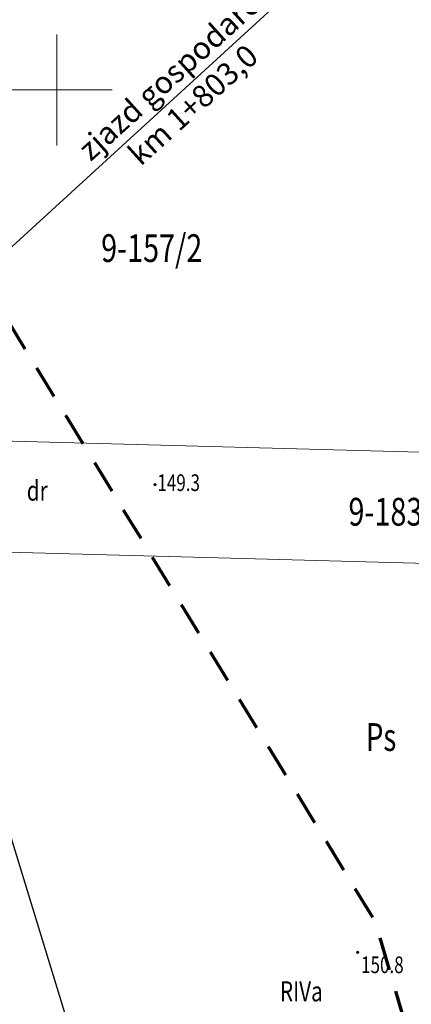
# Model space of a CAD drawing. Units: metres. Extents: x 7594332 to 7598425, y 5977925 to 5980137.
# Drawn here: x 7596197 to 7596232, y 5979418 to 5979506 of the extents above; entities that cross this region are included whole.
import ezdxf

# ---------------------------------------------------------------- set-up
doc = ezdxf.new("R2010")
doc.units = ezdxf.units.M
doc.header["$MEASUREMENT"] = 0
doc.linetypes.add('L_0_03', pattern=[2, 1, -1])
doc.linetypes.add('L_0_08', pattern=[5, 3, -2])
doc.layers.get('0').update_dxf_attribs({"linetype": 'CONTINUOUS', "lineweight": 18})
doc.layers.add('! proj zjazdy gosp', color=7, linetype='CONTINUOUS')
for name, color, linetype, lineweight in [('dzialki_gaski_kijewo', 7, 'CONTINUOUS', 18), ('kontury_druk', 3, 'L_0_03', 13), ('opis_zagosp_terenu', 7, 'CONTINUOUS', 18), ('siatka2000', 173, 'CONTINUOUS', 18), ('SIEC_WODA', 150, 'CONTINUOUS', 25), ('wys1000', 7, 'CONTINUOUS', 18), ('ZAKRES_MAPKI', 3, 'L_0_08', 70)]:
    doc.layers.add(name, color=color, linetype=linetype, lineweight=lineweight)
doc.styles.add('Opis - 2 mm', font='arial.ttf', dxfattribs={"height": 1})
doc.styles.get("Standard").update_dxf_attribs({"font": 'simplex.shx'})

# ---------------------------------------------------------------- blocks, each defined once
blk = doc.blocks.new('WSU')
at = {"linetype": 'Continuous', "lineweight": 13}
blk.add_hatch(color=0, dxfattribs=at).paths.add_polyline_path([(0, -0.1, 1), (0, 0.1, 1)])
at = {"color": 0, "linetype": 'Continuous', "lineweight": 13}
blk.add_circle((0, 0), 0.1, dxfattribs=at)

msp = doc.modelspace()

# ---------------------------------------------------------------- linework, layer by layer
at = {"layer": '! proj zjazdy gosp', "linetype": 'Continuous'}
msp.add_lwpolyline([(7596165.513, 5979458.016), (7596220.047, 5979507.931)], dxfattribs=at)
at = {"layer": 'dzialki_gaski_kijewo', "linetype": 'Continuous', "lineweight": 18}
for points in [[(7596247.868, 5979456.953), (7596173.385, 5979458.973), (7596167.033, 5979469.149), (7596241.652, 5979467.122)], [(7596241.652, 5979467.122), (7596167.033, 5979469.149)], [(7596247.868, 5979456.953), (7596173.385, 5979458.973), (7596179.278, 5979449.529), (7596189.216, 5979429.412), (7596211.151, 5979365.618), (7596214.35, 5979358.84), (7596239.77, 5979285.49), (7596281.76, 5979320.25), (7596292.758, 5979324.635)]]:
    msp.add_lwpolyline(points, dxfattribs=at)
at = {"layer": 'siatka2000', "linetype": 'Continuous', "lineweight": 18, "flags": 128}
for points in [[(7596200, 5979495), (7596200, 5979505)], [(7596195, 5979500), (7596205, 5979500)]]:
    msp.add_lwpolyline(points, dxfattribs=at)
at = {"layer": 'SIEC_WODA', "linetype": 'Continuous', "lineweight": 25, "flags": 128}
msp.add_lwpolyline([(7596208.644, 5979256.599), (7596202.148, 5979289.337), (7596193.179, 5979313.957), (7596183.538, 5979336.272), (7596183.182, 5979353.772), (7596217.876, 5979363.793), (7596202.504, 5979411.07), (7596189.2, 5979454.452), (7596183.842, 5979466.636), (7596165.763, 5979484.159), (7596148.504, 5979496.257), (7596128.629, 5979507.576), (7596121.286, 5979509.204), (7596107.426, 5979513.085), (7596066.439, 5979531.284), (7596037.509, 5979537.567), (7596001.605, 5979541.383), (7595966.717, 5979545.991), (7595897.772, 5979551.997)], dxfattribs=at)
at = {"layer": 'wys1000'}
for p in [(7596208.845, 5979464.445), (7596227.101, 5979422.319)]:
    msp.add_point(p, dxfattribs=at)
at = {"layer": 'ZAKRES_MAPKI', "color": 3, "linetype": 'L_0_08', "lineweight": 70, "flags": 128}
msp.add_lwpolyline([(7594375.6, 5979799.9), (7594880.208, 5979678.264), (7595150.858, 5979658.024), (7595288.788, 5979587.659), (7595476.877, 5979625.412), (7596058.339, 5979562.112), (7596184.774, 5979496.896), (7596228.625, 5979425.161), (7596289.589, 5979218.959), (7596462.667, 5978961.377), (7596472.952, 5978957.298), (7596787.914, 5978983.097), (7597202.174, 5978691.573), (7597439.801, 5978625.962), (7597538.017, 5978547.724), (7597586.09, 5978480.577), (7597661.468, 5978341.165), (7597715.731, 5978302.196), (7598103.255, 5978190.547), (7598386.98, 5978104.901), (7598361.15, 5978032.49)], dxfattribs=at)

# ---------------------------------------------------------------- block references
at = {"layer": 'wys1000', "linetype": 'Continuous'}
for p in [(7596208.845, 5979464.445), (7596227.101, 5979422.319)]:
    msp.add_blockref('WSU', p, dxfattribs=at)

# ---------------------------------------------------------------- texts
at = {"layer": '! proj zjazdy gosp', "insert": (7596201.713, 5979494.982), "char_height": 2, "width": 32.66615, "attachment_point": 1, "rotation": 42.0525, "style": 'Opis - 2 mm'}
msp.add_mtext('{\\fArial|b0|i1|c238|p34;zjazd gospodarczy \\P     km 1+803,0}', dxfattribs=at)
at = {"layer": 'dzialki_gaski_kijewo', "lineweight": 30, "oblique": 15, "width": 0.76}
for s, p in [('9-157/2', (7596204, 5979484.5)), ('9-183', (7596226.275, 5979460.75))]:
    msp.add_text(s, height=2.5, dxfattribs=at).set_placement(p)
at = {"layer": 'kontury_druk', "lineweight": 18, "width": 0.76}
for s, p in [('dr', (7596197.3, 5979463)), ('RIVa', (7596220.1, 5979417.9))]:
    msp.add_text(s, height=1.8, dxfattribs=at).set_placement(p)
at = {"layer": 'opis_zagosp_terenu', "lineweight": 25, "oblique": 15, "width": 0.73}
msp.add_text('Ps', height=2.5, dxfattribs=at).set_placement((7596227.839, 5979440.458))
at = {"layer": 'wys1000', "lineweight": 15, "oblique": 15, "width": 0.75}
for s, p in [('149.3', (7596209.065, 5979463.867)), ('150.8', (7596227.41, 5979420.441))]:
    msp.add_text(s, height=1.5, dxfattribs=at).set_placement(p)

doc.saveas('drawing.dxf')
